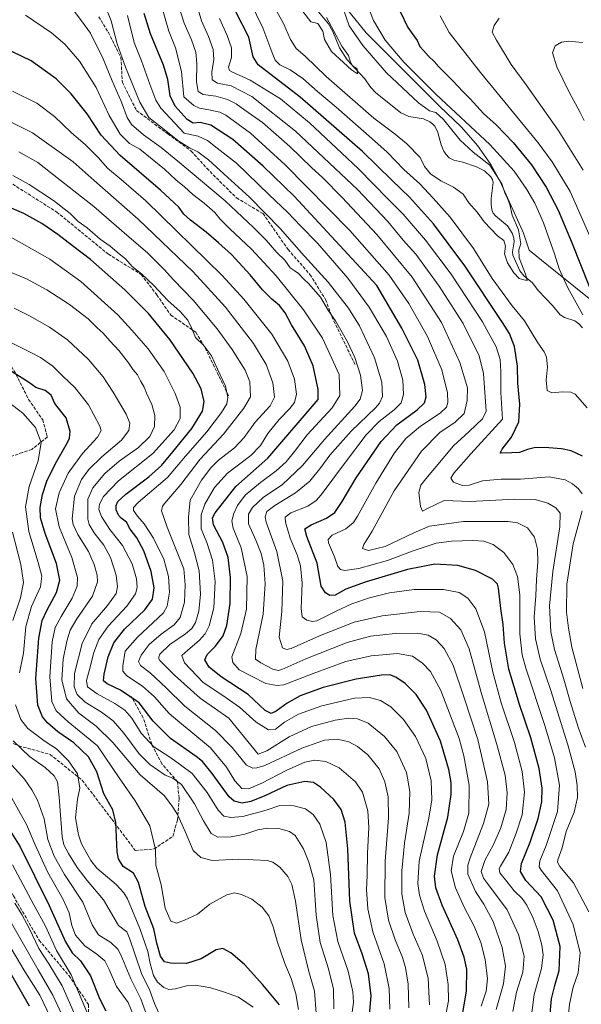
# Model space of a CAD drawing. Units: metres. Extents: x 596692 to 600120, y 4766130 to 4768493.
# Drawn here: x 597042 to 597327, y 4767599 to 4768099 of the extents above; entities that cross this region are included whole.
import ezdxf

# ---------------------------------------------------------------- set-up
doc = ezdxf.new("R2010")
doc.units = ezdxf.units.M
doc.header["$MEASUREMENT"] = 0
doc.linetypes.add('DGN Style 3', pattern=[2.307223, 1.648017, -0.659207])
for name, color, linetype, lineweight in [('Comarca', 135, 'Continuous', 13), ('Comarca CxS', 21, 'Continuous', 0), ('Corriente natural lineal', 142, 'Continuous', 13), ('Curva de nivel maestra', 30, 'Continuous', 30), ('Curva de nivel normal', 30, 'Continuous', 0), ('Entidad de ámbito territorial', 7, 'Continuous', 0), ('Entidad de ámbito territorial CxS', 92, 'Continuous', 0), ('Municipio', 91, 'Continuous', 13), ('Municipio CxS', 4, 'Continuous', 0), ('Senda', 7, 'DGN Style 3', 0)]:
    doc.layers.add(name, color=color, linetype=linetype, lineweight=lineweight)

msp = doc.modelspace()

# ---------------------------------------------------------------- linework, layer by layer
at = {"layer": 'Comarca', "color": 135, "linetype": 'Continuous', "lineweight": 13, "flags": 128}
msp.add_lwpolyline([(597335.918, 4767953.142), (597310.164, 4767973.763), (597300.452, 4767981.796), (597297.589, 4767990.369), (597297.065, 4767991.51), (597285.422, 4768016.896), (597280.911, 4768025.304), (597274.211, 4768034.932), (597265.997, 4768044.143), (597254.827, 4768054.811), (597231.423, 4768078.282), (597217.638, 4768092.192), (597201.689, 4768111.897)], dxfattribs=at)
msp.add_lwpolyline([(597335.918, 4767953.142), (597310.164, 4767973.763), (597300.452, 4767981.796), (597297.589, 4767990.369), (597297.065, 4767991.51), (597285.422, 4768016.896), (597280.911, 4768025.304), (597274.211, 4768034.932), (597265.997, 4768044.143), (597254.827, 4768054.811), (597231.423, 4768078.282), (597217.638, 4768092.192), (597201.689, 4768111.897)], dxfattribs=at)
at = {"layer": 'Comarca CxS', "color": 21, "linetype": 'Continuous', "lineweight": 0, "flags": 128}
for points in [[(597335.918, 4767953.142), (597310.164, 4767973.763), (597300.452, 4767981.796), (597297.589, 4767990.369), (597297.065, 4767991.51), (597285.422, 4768016.896), (597280.911, 4768025.304), (597274.211, 4768034.932), (597265.997, 4768044.143), (597254.827, 4768054.811), (597231.423, 4768078.282), (597217.638, 4768092.192), (597201.689, 4768111.897)], [(597201.689, 4768111.897), (597217.638, 4768092.192), (597231.423, 4768078.282), (597254.827, 4768054.811), (597265.997, 4768044.143), (597274.211, 4768034.932), (597280.911, 4768025.304), (597285.422, 4768016.896), (597297.065, 4767991.51), (597297.589, 4767990.369), (597300.452, 4767981.796), (597310.164, 4767973.763), (597335.918, 4767953.142)]]:
    msp.add_lwpolyline(points, dxfattribs=at)
at = {"layer": 'Corriente natural lineal', "color": 142, "linetype": 'Continuous', "lineweight": 13}
msp.add_polyline3d([(597327.4193, 4767942.2631, 817.1851), (597325.6395, 4767944.2455, 817.3304), (597323.5185, 4767945.8405, 816.9762), (597318.3281, 4767947.5251, 815.8654), (597316.1707, 4767948.8157, 815.8509), (597312.2135, 4767953.5801, 815.5965), (597305.1329, 4767961.0523, 815.5819), (597301.8387, 4767965.2729, 815.3161), (597297.8027, 4767968.5927, 814.9075), (597295.6391, 4767971.3037, 815.0035), (597292.0219, 4767979.1995, 814.7691), (597291.9267, 4767980.8747, 814.7314), (597292.7039, 4767986.0205, 814.3175), (597292.5543, 4767987.8643, 814.1542), (597291.7231, 4767990.3543, 813.9599), (597289.4231, 4767994.1419, 813.9033), (597283.2175, 4767999.2239, 814.2212), (597282.1627, 4768000.5971, 814.3155), (597281.4575, 4768002.2147, 814.2945), (597281.0475, 4768005.0255, 813.933), (597281.0413, 4768007.9793, 813.5293), (597282.1657, 4768016.0329, 813.157), (597281.7405, 4768017.5999, 813.2239), (597280.8535, 4768019.0073, 813.3727), (597277.6555, 4768022.0501, 812.9139), (597273.6533, 4768024.1423, 812.844), (597266.7197, 4768026.3671, 812.5846), (597262.1343, 4768027.4107, 812.4225), (597259.8177, 4768028.6351, 812.2096), (597257.9917, 4768030.4779, 811.9518), (597257.0595, 4768031.9909, 811.8806), (597255.6179, 4768035.2317, 811.9287), (597254.0737, 4768041.5893, 811.7306), (597252.4545, 4768044.7021, 811.9475), (597251.3557, 4768045.9485, 812.098), (597249.9493, 4768046.9267, 812.0724), (597246.7911, 4768048.3837, 812.1312), (597239.2915, 4768049.6601, 811.6073), (597235.2177, 4768051.5153, 811.3433), (597222.4081, 4768061.7563, 810.4576), (597219.9951, 4768064.4553, 810.6565), (597216.8225, 4768068.9109, 810.3259), (597207.9673, 4768078.4567, 809.8244), (597204.0723, 4768084.5011, 809.6853), (597200.5995, 4768092.8341, 809.8154), (597198.4579, 4768096.7755, 809.6655), (597192.5545, 4768103.7587, 808.5564)], dxfattribs=at)
at = {"layer": 'Curva de nivel maestra', "color": 30, "linetype": 'Continuous', "lineweight": 30, "flags": 128}
for points, elevation in [([(597310.9, 4767591.8401), (597311.8, 4767601.2601), (597313.38, 4767608.0401), (597315.61, 4767615.6901), (597316.11, 4767627.8601), (597312.5, 4767641.2401), (597306.44, 4767653.1801), (597298.73, 4767661.4701), (597295.96, 4767666.0301), (597296.51, 4767670.0601), (597300.95, 4767680.8601), (597305, 4767693.0301), (597306.87, 4767701.4701), (597306.95, 4767708.3901), (597305.55, 4767718.3101), (597301.27, 4767734.0101), (597295.46, 4767750.8701), (597290.02, 4767768.7601), (597287.92, 4767781.9601), (597287.22, 4767791.4601), (597286, 4767799.7301), (597284.87, 4767810.0301), (597284.3, 4767812.0301), (597281.71, 4767814.4801), (597273.22, 4767818.9601), (597264.17, 4767821.5801), (597252.52, 4767822.2601), (597238.66, 4767819.4001), (597217.02, 4767813.0801), (597207.2, 4767809.5501), (597201.84, 4767806.5001), (597199.15, 4767806.2001), (597196.93, 4767807.6701), (597194.69, 4767810.9801), (597192.7, 4767822.6101), (597187.48, 4767836.2701), (597186.52, 4767840.0901), (597189.66, 4767842.2501), (597197.43, 4767845.5901), (597201.65, 4767848.4501), (597205.5, 4767854.0401), (597212.57, 4767866.1001), (597225.19, 4767884.5201), (597233.21, 4767892.9001), (597243.51, 4767900.5901), (597247.22, 4767904.0901), (597248.07, 4767907.2801), (597247.46, 4767913.4301), (597243.79, 4767925.8401), (597235.66, 4767942.1201), (597222.96, 4767963.7001), (597180.98, 4768009.2201), (597165.32, 4768024.4601), (597149.92, 4768037.9001), (597138.79, 4768045.1901), (597133.26, 4768046.5901), (597129.68, 4768046.2301), (597126.72, 4768048.0901), (597120.62, 4768054.8601), (597118.13, 4768060.1601), (597116.95, 4768068.3601), (597114.63, 4768075.7601), (597108.01, 4768091.6501), (597104.94, 4768101.9501)], 850), ([(597327.54, 4767876.9901), (597321.76, 4767879.7701), (597316.79, 4767880.8001), (597308.21, 4767881.3801), (597302.87, 4767881.2101), (597299.63, 4767880.4601), (597295.52, 4767878.9601), (597291.56, 4767878.7201), (597285.59, 4767878.5401), (597286.66, 4767880.6301), (597291.49, 4767886.7801), (597295.1, 4767894.5101), (597295.66, 4767903.4001), (597294.66, 4767914.1401), (597294.4, 4767922.7601), (597292.95, 4767932.8601), (597290.32, 4767939.3701), (597286.9, 4767945.0501), (597267.69, 4767973.8201), (597251.76, 4767995.0601), (597239.55, 4768008.6801), (597230.66, 4768017.2801), (597215.76, 4768031.9001), (597184.01, 4768059.5001), (597162.72, 4768075.8201), (597160.25, 4768079.9601), (597157.98, 4768089.9201), (597151.48, 4768102.9001)], 825), ([(597234.89, 4768102.9601), (597238.85, 4768094.9201), (597243.56, 4768088.3001), (597244.79, 4768085.2001), (597246.8, 4768083.2401), (597249.35, 4768080.2401), (597252.1, 4768077.5401), (597254.6, 4768074.6801), (597261.64, 4768067.7101), (597266.64, 4768062.3001), (597270.49, 4768058.6001), (597277.15, 4768051.1501), (597283.78, 4768045.1901), (597292.3, 4768036.3701), (597301.61, 4768025.0201), (597309.02, 4768013.7601), (597315.12, 4768001.9901), (597322.16, 4767985.0801), (597334.89, 4767953.0901)], 825), ([(597266.15, 4767591.3601), (597268.57, 4767605.2101), (597268.7, 4767616.4601), (597267.45, 4767622.5301), (597264.09, 4767631.2601), (597256.16, 4767648.9901), (597252.93, 4767657.7601), (597252.38, 4767663.6101), (597253.88, 4767674.4201), (597259.01, 4767693.5601), (597260.83, 4767705.0901), (597260.76, 4767711.3201), (597259.66, 4767717.8601), (597255.33, 4767732.2501), (597248.32, 4767747.9201), (597243.07, 4767755.9401), (597237.41, 4767761.5101), (597232.66, 4767764.7501), (597229.58, 4767765.9901), (597225.36, 4767765.8201), (597212.46, 4767763.7301), (597195.83, 4767759.4701), (597184.15, 4767755.2601), (597177.41, 4767751.6001), (597171.93, 4767747.5701), (597169.32, 4767746.2201), (597166.39, 4767747.8001), (597157.66, 4767755.9801), (597143.94, 4767764.9201), (597137.85, 4767769.9001), (597135.7, 4767773.5301), (597136.88, 4767776.2801), (597141.07, 4767780.4501), (597144.92, 4767785.7001), (597146.83, 4767790.9401), (597148.57, 4767802.1601), (597148.75, 4767815.3301), (597147.52, 4767825.6201), (597144.86, 4767833.2601), (597140.08, 4767842.1601), (597139.6, 4767845.7901), (597140.87, 4767848.2101), (597151.36, 4767861.5901), (597167.6, 4767876.0901), (597193.23, 4767905.9201), (597193.25, 4767910.9901), (597190.68, 4767922.9101), (597186.22, 4767933.1101), (597179.65, 4767943.7901), (597176.54, 4767949.8101), (597173.58, 4767953.6801), (597169.67, 4767956.8401), (597165.02, 4767961.5201), (597158.64, 4767969.2301), (597149.15, 4767979.5501), (597142.57, 4767985.4001), (597136.39, 4767990.8101), (597128.43, 4767996.9201), (597125.06, 4768000.0101), (597122.4, 4768003.6201), (597113.14, 4768012.1801), (597092.75, 4768029.7601), (597083.05, 4768040.1101), (597075.99, 4768050.9601), (597067.75, 4768061.1601), (597060.08, 4768068.8201), (597047.42, 4768077.9501), (597033.07, 4768084.9501)], 875), ([(597219.15, 4767591.0901), (597220.12, 4767602.7701), (597218.76, 4767614.0101), (597215.51, 4767624.2701), (597211.62, 4767634.7001), (597209.25, 4767650.9901), (597208.37, 4767677.4801), (597206.93, 4767691.1201), (597204.89, 4767697.4701), (597201.22, 4767702.5801), (597194.36, 4767708.9301), (597190.9, 4767711.2801), (597186.49, 4767711.8001), (597177.36, 4767709.7301), (597166.19, 4767704.4501), (597159.09, 4767701.5601), (597154.64, 4767700.8001), (597150.61, 4767701.8301), (597148.04, 4767703.8901), (597139.44, 4767715.8401), (597134.47, 4767721.8501), (597131.3, 4767724.4601), (597118.17, 4767733.5901), (597109.48, 4767742.3601), (597102.35, 4767751.6401), (597092.77, 4767758.2301), (597086.01, 4767761.4201), (597084.22, 4767762.9601), (597084.46, 4767766.3101), (597086.57, 4767775.1201), (597089.41, 4767782.1501), (597094.85, 4767789.0701), (597105.19, 4767798.9001), (597109.08, 4767804.3301), (597109.88, 4767810.2401), (597108.49, 4767818.5301), (597104.61, 4767828.9001), (597101.08, 4767835.5901), (597097.78, 4767839.9201), (597095.9, 4767843.5301), (597093.26, 4767845.4801), (597091.86, 4767847.0501), (597090.7, 4767849.7201), (597090.59, 4767851.9201), (597091.46, 4767853.9501), (597095.54, 4767857.7101), (597107.31, 4767866.6201), (597113.73, 4767872.2501), (597119.41, 4767879.2501), (597129.02, 4767891.1001), (597134.45, 4767899.9901), (597135.33, 4767904.7701), (597133.79, 4767911.3401), (597129.65, 4767919.2901), (597117.91, 4767936.3401), (597107.14, 4767949.5901), (597095.11, 4767961.5301), (597077.54, 4767976.9501), (597068.52, 4767983.9101), (597061.02, 4767989.7001), (597052.82, 4767995.2101), (597043.71, 4768000.2801), (597030.5, 4768005.9601)], 900), ([(597173.52, 4767598.2701), (597165.16, 4767608.4401), (597155.74, 4767618.7401), (597148.9, 4767624.6201), (597144.76, 4767626.8401), (597141.37, 4767626.3001), (597133.76, 4767621.7001), (597126.44, 4767619.2101), (597118.21, 4767619.4201), (597115.1, 4767620.1901), (597113.15, 4767622.9301), (597111.33, 4767629.6001), (597109.71, 4767636.9101), (597105.43, 4767648.2801), (597102.03, 4767660.4401), (597099.37, 4767665.1101), (597094.13, 4767668.5401), (597091.77, 4767672.4501), (597091.14, 4767675.9701), (597090.5, 4767690.9201), (597088.86, 4767697.3501), (597084.33, 4767705.4201), (597080.9, 4767716.7001), (597076.54, 4767724.2701), (597069.06, 4767731.3601), (597060.98, 4767737.0301), (597055.73, 4767741.4801), (597053.2, 4767744.6101), (597050.86, 4767750.6001), (597049.79, 4767764.1701), (597051.31, 4767784.5601), (597053.08, 4767793.4901), (597055.65, 4767799.0201), (597060.34, 4767807.7701), (597062.03, 4767814.1001), (597060.28, 4767822.4901), (597054.52, 4767837.7801), (597052.24, 4767845.7401), (597052.11, 4767851.0401), (597053.24, 4767857.6601), (597055.48, 4767864.3501), (597059.84, 4767873.3001), (597065.96, 4767883.9701), (597067.01, 4767886.1701), (597067.27, 4767889.6401), (597065.19, 4767896.5901), (597062.59, 4767899.9801), (597059.55, 4767903.9001), (597057.59, 4767908.0901), (597054.6, 4767910.4501), (597049.79, 4767912.0001), (597046.16, 4767914.7201), (597035.66, 4767921.3001)], 925), ([(597018.09, 4767716.4201), (597041.88, 4767678.6201), (597056.56, 4767648.6701), (597064.84, 4767630.3201), (597068.33, 4767624.6801), (597072.55, 4767620.6301), (597077.53, 4767613.0601), (597082.12, 4767601.5301), (597085.31, 4767595.3001)], 950), ([(597046.63, 4767597.5701), (597027.59, 4767630.4901)], 975)]:
    msp.add_lwpolyline(points, dxfattribs=dict(at, elevation=elevation))
at = {"layer": 'Curva de nivel normal', "color": 30, "linetype": 'Continuous', "lineweight": 0, "flags": 128}
for points, elevation in [([(597215.65, 4768113.39), (597221.33, 4768098.4), (597227.32, 4768088.4), (597236.93, 4768077), (597253.18, 4768060.87), (597280.49, 4768035.44), (597292.74, 4768021.88), (597299.24, 4768012.59), (597303.29, 4768005.56), (597307.61, 4767995.68), (597313.25, 4767979.86), (597315.7, 4767972.26), (597320.03, 4767962.64), (597327.58, 4767948.93)], 820), ([(597329.07, 4767729.24), (597325.31, 4767739.4), (597321.19, 4767752.34), (597318, 4767763.72), (597313.3, 4767778.78), (597311.4, 4767787.81), (597310.66, 4767800.97), (597312.35, 4767818.39), (597316.02, 4767841.11), (597316.21, 4767848.04), (597313.93, 4767850.78), (597309.9, 4767853.23), (597303.4, 4767855.12), (597293.18, 4767855.25), (597270.51, 4767854.08), (597257.18, 4767854.46), (597248.68, 4767850.41), (597246.21, 4767849.17), (597245.24, 4767851.42), (597244.34, 4767858.59), (597245.4, 4767862.29), (597247.88, 4767865.59), (597261.94, 4767882.25), (597269.94, 4767889.59), (597276.64, 4767895.98), (597278.55, 4767899.92), (597277.14, 4767919.06), (597275.03, 4767928.03), (597266.93, 4767944.49), (597254.71, 4767963.45), (597242.88, 4767979.62), (597236.48, 4767986.88), (597228.62, 4767996.36), (597213.14, 4768012.54), (597181.79, 4768042.2), (597159.48, 4768059.88), (597149.04, 4768065.18), (597142.14, 4768066.51), (597139.46, 4768068.27), (597139.26, 4768072.33), (597140.26, 4768078.66), (597139.98, 4768083.6), (597137.61, 4768090.21), (597134, 4768098.31), (597131, 4768108.78)], 835), ([(597170.39, 4768106.35), (597175.63, 4768096.84), (597179.11, 4768088.72), (597182.05, 4768084.25), (597186.68, 4768080.23), (597197.25, 4768069.98), (597221.42, 4768048.81), (597232.41, 4768040.69), (597238.31, 4768035.8), (597245.04, 4768028.78), (597247.23, 4768024.22), (597250.28, 4768020.48), (597255.46, 4768016.87), (597261.92, 4768013.77), (597266.93, 4768010.16), (597269.79, 4768005.83), (597273.92, 4768000.98), (597277.48, 4767996.12), (597284.38, 4767989.03), (597287.49, 4767986.64), (597288.41, 4767983.73), (597287.94, 4767979.88), (597289.34, 4767975.36), (597292.58, 4767970.15), (597295.29, 4767967.31), (597297.75, 4767966.72), (597299.31, 4767966.26), (597298.47, 4767969.5), (597295.38, 4767977.81), (597295.21, 4767981.81), (597296.1, 4767984.96), (597294.92, 4767992.09), (597291.82, 4767999.53), (597290.5, 4768004.9), (597289.45, 4768008.03), (597288.24, 4768010.34), (597286.44, 4768015.35), (597280.45, 4768024.86), (597272.01, 4768031.54), (597265.39, 4768037.62), (597256.89, 4768048.06), (597252.97, 4768051.6), (597249.84, 4768052.55), (597244.26, 4768056.66), (597227.88, 4768071.87), (597215.98, 4768085.65), (597209.04, 4768095.78), (597203.61, 4768111.68)], 815), ([(597283.69, 4767595.93), (597287.34, 4767608.93), (597288.44, 4767617.97), (597286.76, 4767627.42), (597282.18, 4767640.63), (597277.39, 4767649.41), (597273.07, 4767655.89), (597269.31, 4767664.69), (597269.2, 4767669.3), (597270.38, 4767672.91), (597277.16, 4767690.42), (597279.86, 4767700.32), (597279.31, 4767711.56), (597274.38, 4767733.12), (597267.28, 4767754.69), (597261.8, 4767770.87), (597257.27, 4767779.34), (597253.18, 4767783.69), (597249.18, 4767786.19), (597243.76, 4767787.07), (597232.42, 4767787.03), (597219.84, 4767785.58), (597207.99, 4767782.38), (597186.99, 4767774.01), (597174.72, 4767768.64), (597172.93, 4767768.13), (597170.18, 4767768.78), (597164.16, 4767772.02), (597161.34, 4767773.92), (597161.58, 4767778.85), (597165.23, 4767796.71), (597166.32, 4767812.24), (597165.64, 4767821.72), (597164.26, 4767827.54), (597161.51, 4767834.42), (597157.86, 4767842.71), (597157.85, 4767847.62), (597159.8, 4767850.94), (597165.26, 4767856.01), (597175.05, 4767862.59), (597185.26, 4767872.25), (597196.44, 4767885.48), (597211.89, 4767902.49), (597214.5, 4767906.02), (597215.81, 4767910.48), (597214.79, 4767918.25), (597211.89, 4767927.25), (597208.16, 4767935.22), (597201.98, 4767945.79), (597198.55, 4767950.85), (597194.33, 4767957.8), (597188.4, 4767964.81), (597185.78, 4767967.22), (597183.28, 4767969.81), (597181.01, 4767971.44), (597179.02, 4767972.76), (597176.32, 4767976.72), (597172.26, 4767980.51), (597166.76, 4767986.84), (597160.31, 4767993.22), (597146.05, 4768006.79), (597121.98, 4768026.98), (597113.5, 4768033.89), (597104.46, 4768040.4), (597098.43, 4768045.61), (597096.25, 4768049.09), (597093.31, 4768057), (597088.53, 4768067.69), (597084.11, 4768078.92), (597077.57, 4768091.91), (597073.08, 4768098.21), (597068.82, 4768103.89)], 865), ([(597292.09, 4767594.82), (597294, 4767604.74), (597297.13, 4767614.93), (597297.78, 4767622.93), (597294.96, 4767633.93), (597289.22, 4767646.58), (597279.16, 4767659.87), (597277.23, 4767662.63), (597276.07, 4767666.1), (597277.81, 4767671.67), (597282.32, 4767679.77), (597286.08, 4767688.25), (597288.66, 4767697.59), (597289.26, 4767705.92), (597288.13, 4767714.92), (597284.02, 4767730.59), (597275.95, 4767756.96), (597269.86, 4767779.24), (597265.73, 4767788.8), (597260.52, 4767794.63), (597254.86, 4767797.74), (597245.07, 4767798.17), (597225.65, 4767795.97), (597211.51, 4767792.65), (597193.85, 4767785.72), (597179.51, 4767779.35), (597177.2, 4767778.74), (597175.08, 4767779.64), (597173.43, 4767785.08), (597174.74, 4767798.16), (597175.3, 4767813.6), (597172.3, 4767828.62), (597166.74, 4767843.49), (597166.25, 4767846.31), (597167.15, 4767849.02), (597171.18, 4767852.06), (597181.8, 4767858.47), (597189.01, 4767864.43), (597194.52, 4767871.25), (597199.13, 4767877.59), (597210.03, 4767889.82), (597222.34, 4767901.69), (597224.42, 4767904.04), (597225.86, 4767907.43), (597225.62, 4767914.68), (597221.78, 4767927.02), (597214.2, 4767943.3), (597208.6, 4767952.2), (597198.29, 4767965.45), (597184.64, 4767980.59), (597174.06, 4767992.48), (597158.3, 4768008.71), (597145.38, 4768020.45), (597137.55, 4768027.62), (597132.03, 4768031.77), (597127.96, 4768033.7), (597121.89, 4768037.49), (597114.15, 4768043.65), (597107.31, 4768049.14), (597102.65, 4768057), (597095.36, 4768074.67), (597091.14, 4768086.55), (597088.05, 4768098.22), (597084.59, 4768107.09)], 860), ([(597319.74, 4767586.58), (597320.81, 4767598.61), (597322.74, 4767607.19), (597325.35, 4767614.5), (597326.32, 4767624.64), (597322.68, 4767639.08), (597314.76, 4767656.23), (597306.56, 4767666.62), (597305.46, 4767668.34), (597305.82, 4767671.44), (597308.96, 4767679.23), (597311.32, 4767686.31), (597314.79, 4767696.52), (597315.72, 4767709.95), (597313.32, 4767723.72), (597308.35, 4767740.29), (597298.76, 4767769.28), (597296.92, 4767776.04), (597295.69, 4767786.71), (597295.6, 4767806.62), (597294.54, 4767815.92), (597292.08, 4767822.01), (597287.54, 4767828.06), (597282.09, 4767832.16), (597277.4, 4767833.81), (597271.78, 4767834.18), (597260.87, 4767833.95), (597253.2, 4767832.8), (597241.43, 4767828.92), (597228.43, 4767824.03), (597213.89, 4767819.96), (597206.79, 4767818.88), (597204.55, 4767819.45), (597203.21, 4767821), (597201.58, 4767825.9), (597198.52, 4767833.09), (597198.38, 4767834.67), (597200.39, 4767836.92), (597207.36, 4767840.09), (597211.15, 4767843.38), (597213.25, 4767846.59), (597222.47, 4767863.4), (597232.04, 4767878.83), (597237.68, 4767886.06), (597245.19, 4767892.25), (597255.2, 4767898.92), (597258.43, 4767901.92), (597259.15, 4767904.27), (597258.9, 4767909.32), (597256.11, 4767920.94), (597248.8, 4767937.87), (597239.26, 4767954.66), (597229.28, 4767969.02), (597209.36, 4767991.76), (597176.53, 4768025.15), (597158.92, 4768041.17), (597146.39, 4768050.34), (597143.29, 4768051.9), (597137.66, 4768053.07), (597132.92, 4768053.81), (597130.04, 4768055.17), (597124.97, 4768059.71), (597123.76, 4768072.54), (597120.78, 4768084.46), (597117.31, 4768093.07), (597114, 4768104.61)], 845), ([(597330.63, 4767645.59), (597322.88, 4767660.19), (597316.03, 4767668.52), (597314.7, 4767670.76), (597314.93, 4767671.93), (597317.2, 4767678.1), (597319.24, 4767686.39), (597323.26, 4767696.12), (597324.9, 4767703.64), (597324.84, 4767709.76), (597323.82, 4767716.6), (597320.07, 4767730.46), (597311.4, 4767758.04), (597306, 4767773.87), (597303.54, 4767784.24), (597303, 4767795.39), (597303.82, 4767806.13), (597304.04, 4767814.41), (597304.87, 4767823.18), (597304.66, 4767829.74), (597303.1, 4767835.84), (597299.49, 4767840.67), (597294.44, 4767843.11), (597289.73, 4767843.9), (597267.11, 4767843.85), (597249.81, 4767841.44), (597241.77, 4767838.05), (597227.23, 4767831.24), (597218.77, 4767829.16), (597215.81, 4767830.07), (597216.45, 4767832.18), (597220.69, 4767838.97), (597231.89, 4767859.52), (597245.64, 4767879.57), (597255.12, 4767889.25), (597262.63, 4767894.13), (597267.39, 4767898.77), (597268.85, 4767905.31), (597269.04, 4767911.78), (597265.22, 4767924.71), (597255.9, 4767944.89), (597241.05, 4767967.99), (597222.99, 4767989.62), (597205.44, 4768008.52), (597195.64, 4768018.4), (597189.81, 4768023.67), (597178.76, 4768034.44), (597164.91, 4768046.52), (597156, 4768052.88), (597151.52, 4768056.15), (597147.23, 4768058.3), (597141.29, 4768060.03), (597134.85, 4768060.76), (597132.3, 4768062.36), (597131.51, 4768067.25), (597131.64, 4768076.6), (597131.05, 4768082.32), (597128.91, 4768088.52), (597125.1, 4768097.14), (597122.37, 4768105.99)], 840), ([(597329.93, 4767901.59), (597323.75, 4767908.5), (597321.53, 4767909.49), (597317.26, 4767909.76), (597311.85, 4767909.22), (597309.45, 4767910.47), (597309.05, 4767915.73), (597309.65, 4767922.39), (597309.15, 4767927.39), (597307.96, 4767930.02), (597304.77, 4767934.63), (597297.95, 4767945.78), (597291.8, 4767953.51), (597281.63, 4767967.29), (597272.12, 4767982.53), (597260.34, 4767998.48), (597251.56, 4768008.16), (597244.81, 4768015.37), (597236.71, 4768022.72), (597228.32, 4768031.59), (597220.53, 4768038.39), (597202.35, 4768054.38), (597192.85, 4768062.32), (597185.46, 4768069.02), (597178.99, 4768073.37), (597173.73, 4768075.92), (597171.45, 4768078.21), (597170.27, 4768081.09), (597165.14, 4768094.69), (597158.61, 4768107.92)], 820), ([(597276.06, 4767597.57), (597278.53, 4767605.28), (597279.2, 4767611.46), (597277.99, 4767621.33), (597275.86, 4767629.93), (597272.41, 4767638.26), (597267.31, 4767647.92), (597262.92, 4767657.8), (597260.86, 4767666.42), (597262.03, 4767673.8), (597267.06, 4767686.37), (597269.7, 4767695.71), (597269.89, 4767709.85), (597267.28, 4767724.8), (597264.87, 4767733.52), (597255.45, 4767758.07), (597250.34, 4767767.59), (597246.3, 4767771.91), (597241.08, 4767775.44), (597233.51, 4767776.8), (597220.09, 4767775.6), (597207.31, 4767772.68), (597190.61, 4767766.68), (597175.83, 4767760.9), (597172.27, 4767760.45), (597166.63, 4767761.63), (597159.39, 4767765.19), (597153.15, 4767768.49), (597149.84, 4767772.3), (597149.44, 4767775.18), (597153.9, 4767786.97), (597156.9, 4767799.27), (597157.11, 4767815.84), (597154.13, 4767830.55), (597150, 4767840.47), (597149.31, 4767844.25), (597150.47, 4767847.92), (597152.32, 4767852.07), (597156.13, 4767857.19), (597163.95, 4767863.74), (597171.93, 4767869.59), (597176.93, 4767874.11), (597181.19, 4767879.36), (597187.71, 4767887.84), (597200.41, 4767901.69), (597204.24, 4767907.8), (597203.85, 4767918.59), (597195.42, 4767936.99), (597185.86, 4767951.36), (597171.92, 4767968.69), (597159.43, 4767982.18), (597148.44, 4767992.52), (597143.44, 4767997.52), (597140.73, 4768000.8), (597135.26, 4768005.67), (597129.54, 4768009.96), (597125.33, 4768013.92), (597120.99, 4768017.45), (597115.1, 4768022.84), (597102.69, 4768032.96), (597097.48, 4768035.92), (597092.73, 4768040.65), (597087.15, 4768050.18), (597080.47, 4768064.32), (597072.01, 4768077.69), (597064.61, 4768086.47), (597057.86, 4768092.23), (597044.54, 4768101.19)], 870), ([(597300.64, 4767585.1), (597302.94, 4767603.6), (597306.58, 4767616.76), (597307.48, 4767623.6), (597306.88, 4767628.6), (597304.96, 4767635.6), (597302.46, 4767642.26), (597299.16, 4767648.95), (597296.76, 4767652.37), (597292.71, 4767656.12), (597288.99, 4767660.95), (597285.52, 4767665.43), (597285.13, 4767667.5), (597285.78, 4767668.8), (597290.08, 4767675.78), (597293.76, 4767685.47), (597296.84, 4767694.79), (597298.01, 4767706.41), (597296.85, 4767716.84), (597292.89, 4767731.6), (597286.22, 4767751.76), (597281.97, 4767767.35), (597277.63, 4767787.77), (597273.25, 4767799.49), (597269.18, 4767804.92), (597264.79, 4767807.76), (597256.86, 4767809.27), (597241.98, 4767809.33), (597229.48, 4767807.55), (597219.31, 4767805.04), (597210.37, 4767801.96), (597202.33, 4767798.24), (597192.61, 4767793.46), (597190.33, 4767793.01), (597187.47, 4767793.7), (597185.12, 4767795.49), (597184.66, 4767799.7), (597185.06, 4767812.46), (597184.34, 4767821.28), (597182.61, 4767826.91), (597178.98, 4767835.4), (597176.71, 4767843.6), (597176.5, 4767846.12), (597179.29, 4767848.22), (597187.91, 4767851.57), (597192.27, 4767854.45), (597194.77, 4767857.34), (597206.52, 4767873.37), (597217.68, 4767887.95), (597224.16, 4767894.63), (597231.9, 4767900.61), (597235.35, 4767904.13), (597236.64, 4767908.33), (597236.23, 4767915.64), (597233.51, 4767925.25), (597227.94, 4767937.92), (597219.21, 4767952.8), (597208.28, 4767967.5), (597192.88, 4767985.25), (597184.24, 4767994.08), (597177.87, 4768000.78), (597168.36, 4768009.77), (597151.82, 4768025.88), (597141.92, 4768033.63), (597137.08, 4768037.48), (597132.32, 4768039.65), (597125.18, 4768041.12), (597113.24, 4768053.9), (597110.8, 4768057.92), (597107.81, 4768066.1), (597103.42, 4768077.98), (597099.71, 4768087.27), (597096.46, 4768100.91)], 855), ([(597327.38, 4767857.89), (597325.5, 4767860.51), (597322.45, 4767863.04), (597318.62, 4767865.11), (597310.59, 4767866.52), (597295.98, 4767865.38), (597286.25, 4767865.32), (597276.7, 4767864.44), (597269.99, 4767862.36), (597266.5, 4767862.08), (597261.99, 4767863.88), (597260.58, 4767865.81), (597262.2, 4767868.48), (597270.76, 4767878.19), (597286.81, 4767895.92), (597286.02, 4767909.43), (597286.08, 4767920.01), (597285.74, 4767926.1), (597283.66, 4767932.59), (597276.73, 4767945.26), (597260.72, 4767969.45), (597247.74, 4767986.85), (597236.42, 4768000), (597229.02, 4768007.47), (597213.49, 4768023.2), (597188.85, 4768046.46), (597174.03, 4768058.67), (597158.69, 4768068.15), (597149.39, 4768072.39), (597148.15, 4768073.06), (597147.73, 4768074.72), (597149.22, 4768079.63), (597149.15, 4768084.48), (597147.05, 4768090.79), (597143.12, 4768099.42)], 830), ([(597185.46, 4768103.02), (597189.48, 4768097.78), (597193, 4768096.88), (597195.64, 4768093.02), (597196.44, 4768088.73), (597200.03, 4768082.64), (597210.2, 4768073.34), (597213.26, 4768071.24), (597213.07, 4768073.79), (597210.7, 4768075.39), (597209.46, 4768077.81), (597208.56, 4768080.62), (597205.27, 4768085.34), (597202.42, 4768090.85), (597197.39, 4768099.89)], 810), ([(597255.26, 4768100.86), (597259.75, 4768092.28), (597275.69, 4768071.99), (597305.01, 4768036.19), (597312.07, 4768026.69), (597321.27, 4768011.55), (597331.88, 4767987.33)], 830), ([(597285.21, 4768099.58), (597282.66, 4768095.92), (597281.59, 4768092.44), (597283.86, 4768088.4), (597291.3, 4768076.12), (597298.8, 4768065.8), (597315.04, 4768042.77), (597327.74, 4768022.35)], 835), ([(597327.44, 4768087.21), (597320.42, 4768087.91), (597316.85, 4768087.48), (597313.58, 4768085.62), (597312.18, 4768081.92), (597314.47, 4768074.96), (597320.6, 4768062.36), (597326.34, 4768051.71), (597328.33, 4768047.62)], 840), ([(597037.91, 4768062.54), (597050.36, 4768056.43), (597059.33, 4768049.56), (597067.76, 4768041.52), (597075.06, 4768035.26), (597081.63, 4768028.56), (597086.2, 4768023.41), (597093.15, 4768017.56), (597105.66, 4768006.73), (597144.42, 4767968.91), (597155.43, 4767956.87), (597169.66, 4767939.08), (597177.9, 4767925.32), (597181.24, 4767916.1), (597182.21, 4767908.6), (597181.17, 4767904.31), (597178.92, 4767901.27), (597173.47, 4767895.67), (597167.67, 4767888.59), (597163.93, 4767882.48), (597158.95, 4767877.42), (597147.12, 4767868.5), (597140.55, 4767861.13), (597135.62, 4767852.66), (597133.78, 4767847.19), (597133.79, 4767840.21), (597136.75, 4767833.18), (597139.52, 4767824.25), (597140.87, 4767813.35), (597140.17, 4767799.92), (597137.94, 4767790.85), (597135.81, 4767786.82), (597132.87, 4767783.37), (597126.97, 4767778.53), (597123.98, 4767775.82), (597125.42, 4767772.06), (597134.88, 4767762.09), (597144.85, 4767755.49), (597153.35, 4767749.56), (597161.78, 4767741.91), (597168.02, 4767738.06), (597171.53, 4767738.39), (597176.14, 4767741.89), (597183.28, 4767745.97), (597195.12, 4767750.28), (597211.6, 4767754.14), (597219.36, 4767754.5), (597224.94, 4767752.91), (597230.15, 4767749.74), (597236.59, 4767743.33), (597242.58, 4767734.65), (597247.94, 4767723.39), (597250.54, 4767712.13), (597250.91, 4767702.51), (597249.43, 4767693.2), (597244.48, 4767671.22), (597243.86, 4767660.01), (597244.63, 4767653.92), (597247.22, 4767645.8), (597253.66, 4767630.6), (597257.65, 4767618.73), (597259.24, 4767608.6), (597259.34, 4767600.32), (597258.13, 4767593.26)], 880), ([(597249.74, 4767598.26), (597249.17, 4767611.58), (597246.24, 4767623.3), (597241.48, 4767634.14), (597237.46, 4767645.18), (597235.67, 4767654.71), (597235.64, 4767666.29), (597237.1, 4767680.39), (597239.49, 4767695.63), (597239.86, 4767706.65), (597238.1, 4767716.39), (597233.22, 4767726.98), (597226.97, 4767734.7), (597218.58, 4767741.32), (597213.22, 4767743.66), (597208.84, 4767743.96), (597201.85, 4767742.94), (597189.85, 4767739.76), (597178.53, 4767734.44), (597167.15, 4767727.38), (597162.8, 4767725.7), (597147.8, 4767743.92), (597133.35, 4767754.04), (597120.32, 4767765.78), (597112.81, 4767773.21), (597112.07, 4767774.4), (597112.74, 4767776.47), (597117.97, 4767781.39), (597125.85, 4767786.75), (597129.12, 4767789.48), (597130.9, 4767792.5), (597132.64, 4767798.25), (597133.4, 4767806.9), (597132.79, 4767818.79), (597130.5, 4767827.91), (597127.49, 4767837.23), (597127.29, 4767846.09), (597128.25, 4767854.65), (597134.03, 4767864.9), (597138.74, 4767871.2), (597142.64, 4767874.97), (597150.71, 4767881.27), (597155.59, 4767886.59), (597161.21, 4767894.25), (597168.8, 4767902.6), (597170.98, 4767906.95), (597170.15, 4767914.26), (597166.9, 4767923.59), (597160.39, 4767934.29), (597146.2, 4767952.72), (597129.73, 4767970.8), (597101.83, 4767997.45), (597079.5, 4768017.14), (597068.78, 4768026.59), (597048.16, 4768041.26), (597035.2, 4768047.72)], 885), ([(597239.22, 4767596.69), (597238.86, 4767608.82), (597237.58, 4767617.24), (597235.96, 4767622.78), (597232.39, 4767631.25), (597228.92, 4767641.32), (597227.06, 4767652.86), (597227.26, 4767671.25), (597229.03, 4767693.21), (597228.73, 4767703.97), (597227.02, 4767711.51), (597224.14, 4767718.24), (597218.38, 4767725.24), (597213.26, 4767729.52), (597208.78, 4767731.83), (597202.97, 4767733.25), (597196.46, 4767732.79), (597184.85, 4767728.66), (597166.18, 4767719.92), (597162.06, 4767718.63), (597160.05, 4767718.53), (597156.84, 4767720.08), (597149.54, 4767729), (597141.1, 4767737.71), (597125.46, 4767750.03), (597116.02, 4767759.31), (597107.87, 4767766.98), (597103, 4767770.75), (597102.06, 4767772.8), (597103.28, 4767775.95), (597107.43, 4767781.33), (597113.49, 4767786.66), (597120.05, 4767791.37), (597123.08, 4767795.01), (597125.34, 4767802.9), (597125.7, 4767811.75), (597125.03, 4767819.77), (597116.6, 4767840.92), (597113.69, 4767849.25), (597114.13, 4767851.62), (597115.36, 4767853.25), (597123.46, 4767862.59), (597133.34, 4767875.49), (597145.12, 4767888.17), (597155.55, 4767901.38), (597158.91, 4767907.23), (597158.56, 4767914.81), (597156.1, 4767920.83), (597149.53, 4767931.19), (597141.85, 4767941.68), (597129.7, 4767956.25), (597119.75, 4767966.66), (597115.06, 4767971.97), (597106.69, 4767980.18), (597094.75, 4767990.51), (597079.23, 4768003.97), (597060.58, 4768018.66), (597050.85, 4768026.26), (597041.22, 4768031.63)], 890), ([(597038.22, 4768019.72), (597046.4, 4768015.16), (597058.78, 4768007.02), (597067.28, 4768000.37), (597071.42, 4767996.34), (597075.86, 4767993.06), (597082.56, 4767987.32), (597087.59, 4767983.75), (597092.16, 4767979.9), (597095.3, 4767977.38), (597098.68, 4767973.42), (597103.54, 4767969.62), (597109.76, 4767963.83), (597116.8, 4767956.2), (597123.12, 4767950.53), (597127.07, 4767946.14), (597129.11, 4767941.85), (597130.95, 4767937.38), (597134.98, 4767933.47), (597138.98, 4767928), (597142.14, 4767921.27), (597146.25, 4767912.65), (597147.38, 4767906.81), (597146.83, 4767903.63), (597144.21, 4767899.17), (597136.72, 4767889.42), (597125.9, 4767876.98), (597116.76, 4767866.23), (597107.52, 4767858.43), (597101.76, 4767853.54), (597099.49, 4767850.9), (597099.43, 4767849.4), (597101.39, 4767846.56), (597104.83, 4767842.68), (597109.67, 4767835.41), (597114.77, 4767824.78), (597117.27, 4767815.96), (597117.72, 4767807.92), (597116.55, 4767800.8), (597114.67, 4767797.45), (597111.93, 4767794.84), (597101.42, 4767785.15), (597095.18, 4767777.97), (597093.96, 4767770.49), (597094.08, 4767767.87), (597096.04, 4767765.38), (597104.09, 4767760.25), (597110.12, 4767754.75), (597117.53, 4767746.22), (597123.01, 4767741.66), (597128.51, 4767737.16), (597138.57, 4767728.83), (597146.69, 4767718.97), (597150.97, 4767712.04), (597154.53, 4767708.22), (597157.78, 4767707.98), (597164.6, 4767710.87), (597176.91, 4767717.29), (597186.42, 4767721.54), (597191.55, 4767722.55), (597197.18, 4767721.92), (597203.93, 4767718.62), (597212.21, 4767711.55), (597215.74, 4767706.33), (597218.42, 4767696.93), (597219, 4767688.44), (597218.23, 4767675.3), (597218.04, 4767664.05), (597217.77, 4767656.93), (597218.41, 4767647.09), (597221.02, 4767635.32), (597226.81, 4767619.13), (597229.37, 4767606.52), (597229.64, 4767596)], 895), ([(597210.18, 4767592.23), (597211.17, 4767599.48), (597210.89, 4767604.95), (597208.48, 4767615.34), (597203.3, 4767630.47), (597200.62, 4767643.7), (597199.54, 4767664.45), (597197.35, 4767680.73), (597194.06, 4767690.07), (597190.64, 4767695.04), (597186.82, 4767697.83), (597180.86, 4767699.41), (597173.77, 4767699.56), (597166.88, 4767697.22), (597155.01, 4767694.03), (597148.79, 4767693.45), (597145.39, 4767694.21), (597142.44, 4767697.17), (597136.84, 4767706.14), (597129.17, 4767715.9), (597123.34, 4767720.22), (597117.84, 4767724.14), (597109.76, 4767729.4), (597103.36, 4767736.24), (597098.56, 4767743.96), (597095.07, 4767747.99), (597089.99, 4767751.44), (597081.06, 4767756.31), (597076.03, 4767759.88), (597075.52, 4767763.01), (597077.17, 4767768.72), (597079.34, 4767777.36), (597081.78, 4767783.9), (597086.64, 4767790.74), (597096.07, 4767800.82), (597100.41, 4767807.08), (597101.31, 4767810.38), (597101, 4767814.74), (597098.69, 4767822.28), (597093.8, 4767831.59), (597087.44, 4767839.8), (597083.12, 4767846.46), (597081.91, 4767849.93), (597082.16, 4767852.75), (597084.19, 4767856.55), (597091.9, 4767864.45), (597109.21, 4767878.45), (597120.01, 4767890.43), (597123.12, 4767896.25), (597123.15, 4767901.92), (597120.68, 4767908.94), (597114.95, 4767920), (597106.84, 4767931.58), (597098.6, 4767941.01), (597091.41, 4767948.81), (597072.67, 4767965.75), (597056.91, 4767977.12), (597044.12, 4767984.4), (597035.21, 4767989.33)], 905), ([(597201.14, 4767596.26), (597200.97, 4767606.24), (597198.54, 4767616.6), (597194.26, 4767629.9), (597192.14, 4767643.88), (597191.09, 4767661.83), (597188.54, 4767670.81), (597185.74, 4767677.48), (597181.56, 4767684.36), (597178.65, 4767686.31), (597173.33, 4767687.83), (597167.55, 4767687.98), (597162.65, 4767687.15), (597156.06, 4767684.98), (597148.98, 4767683.62), (597142.22, 4767683.52), (597138.96, 4767685.28), (597135.05, 4767691.75), (597130.49, 4767700.36), (597123.88, 4767710.17), (597119.36, 4767713.42), (597115.6, 4767715.01), (597107.71, 4767720.38), (597102.37, 4767725.79), (597094.45, 4767736.36), (597089.04, 4767742.51), (597083.2, 4767747.05), (597074.95, 4767752.13), (597070.88, 4767756.02), (597069.31, 4767759.92), (597069.55, 4767766.59), (597073.39, 4767781.81), (597078.28, 4767791.82), (597086.28, 4767801.14), (597090.59, 4767807.25), (597091.38, 4767810.59), (597090.6, 4767816.67), (597087.77, 4767825.52), (597084.39, 4767831.84), (597079.51, 4767838.04), (597076.93, 4767842.36), (597076.2, 4767845.12), (597076.32, 4767855.23), (597078.78, 4767860.93), (597084.96, 4767868.33), (597092.18, 4767874.44), (597102.04, 4767881.44), (597107.82, 4767887.01), (597110.17, 4767892.11), (597110.33, 4767897.78), (597108.79, 4767903.38), (597106.02, 4767909.12), (597104.78, 4767912.17), (597102.92, 4767915.34), (597101.46, 4767918.33), (597099.34, 4767920.84), (597096.92, 4767924.54), (597092.19, 4767930.53), (597087.37, 4767935.66), (597083.96, 4767939.55), (597080.96, 4767942.25), (597076.35, 4767946.82), (597066.88, 4767954.2), (597055.48, 4767961.55), (597045.17, 4767967.19), (597034.62, 4767971.49)], 910), ([(597192.21, 4767594.11), (597191.42, 4767605.14), (597188.55, 4767615.26), (597184.57, 4767631.26), (597181.66, 4767650.92), (597179.83, 4767659.44), (597177.8, 4767663.44), (597173.81, 4767668.24), (597170.24, 4767670.78), (597167.5, 4767671.68), (597152.92, 4767672.36), (597139.39, 4767671.69), (597133.68, 4767673.09), (597129.77, 4767676.63), (597125.6, 4767686.29), (597121.82, 4767695.01), (597119.42, 4767698.77), (597115.11, 4767704.42), (597102.83, 4767715.19), (597088.88, 4767731.52), (597080.42, 4767739.89), (597071.72, 4767746.4), (597065.35, 4767753.82), (597063.12, 4767763.45), (597063.8, 4767773.83), (597065.57, 4767783.07), (597067.26, 4767788.64), (597070.72, 4767794.44), (597078.67, 4767805.87), (597081.1, 4767813.18), (597080.99, 4767816.65), (597079.54, 4767821.93), (597076.61, 4767828.59), (597071.18, 4767837.25), (597068.8, 4767842.28), (597068.3, 4767845.22), (597069.42, 4767856.76), (597072.97, 4767865.18), (597076.78, 4767870.24), (597083.37, 4767876.64), (597093.4, 4767885.15), (597097.11, 4767890.04), (597097.52, 4767893.88), (597095.8, 4767898.41), (597089.17, 4767909.61), (597086.23, 4767913.94), (597084.08, 4767917.35), (597076.54, 4767926.2), (597065.9, 4767936.17), (597056.74, 4767942.54), (597046.57, 4767948.37), (597038.85, 4767952.32)], 915), ([(597183.2, 4767595.93), (597181.96, 4767603.93), (597179.47, 4767611.6), (597176.23, 4767619.26), (597172.49, 4767630.6), (597170.45, 4767637.92), (597168.1, 4767643.56), (597164.76, 4767647.89), (597159.59, 4767651.97), (597154.26, 4767654.33), (597150.78, 4767655.18), (597146.92, 4767654.22), (597138.28, 4767649.37), (597131.95, 4767644.36), (597125.26, 4767641.33), (597121.29, 4767639.7), (597118.45, 4767640.83), (597115.6, 4767647.33), (597113.44, 4767659.27), (597110.76, 4767669.28), (597110.6, 4767677.23), (597107.66, 4767689.18), (597100.36, 4767701.86), (597092.22, 4767713.6), (597081.18, 4767729.87), (597066.28, 4767742.09), (597060.24, 4767747.6), (597058.04, 4767752.36), (597057.01, 4767764.89), (597058.18, 4767782.8), (597059.66, 4767790.02), (597062.63, 4767795.64), (597068.34, 4767804.94), (597070.91, 4767810.98), (597071.06, 4767815.37), (597068.18, 4767825.5), (597061.68, 4767841.07), (597059.9, 4767850.29), (597061.73, 4767858.41), (597066.3, 4767868.46), (597073.53, 4767878.42), (597081.24, 4767886.79), (597082.94, 4767890.16), (597082.39, 4767892.33), (597076.6, 4767903.1), (597069.69, 4767911.87), (597063.48, 4767917.67), (597058.5, 4767922.72), (597052.23, 4767927.2), (597047.27, 4767929.76), (597033.83, 4767936.53)], 920), ([(597041.57, 4767766.92), (597043.49, 4767776.92), (597044.83, 4767790.59), (597047.68, 4767800.59), (597052.17, 4767810.6), (597052.96, 4767816.05), (597051.04, 4767823.08), (597046.24, 4767838.71), (597044.52, 4767851.35), (597046.45, 4767861.63), (597051, 4767874.68), (597052.59, 4767883.92), (597049.65, 4767891.59), (597043.28, 4767898.91), (597029.85, 4767909.02)], 930), ([(597327.68, 4767758.95), (597322.13, 4767779.94), (597320.34, 4767789.58), (597319.42, 4767797.87), (597319.58, 4767812.03), (597322.68, 4767832.58), (597327.27, 4767849.3)], 830), ([(597038.12, 4767793.61), (597041.98, 4767805.07), (597043.64, 4767812.85), (597042.21, 4767822.09), (597038.03, 4767838.47)], 935), ([(597160.3, 4767597.02), (597152.72, 4767602.14), (597145.73, 4767604.7), (597138.72, 4767606.98), (597130.96, 4767608.32), (597126.44, 4767607.96), (597120.79, 4767606.34), (597117.36, 4767606.07), (597114.85, 4767607.02), (597111.58, 4767609.77), (597109.58, 4767613.25), (597107.93, 4767619.36), (597106.66, 4767625.31), (597102.69, 4767637.03), (597096.35, 4767652.07), (597094.59, 4767655.18), (597090.62, 4767659.36), (597080.85, 4767667.76), (597077.76, 4767671.53), (597073.02, 4767680.1), (597071.46, 4767684.61), (597069.98, 4767693.21), (597070.92, 4767702.76), (597072.16, 4767708.44), (597070.94, 4767715.68), (597066.42, 4767722.25), (597060.34, 4767728.27), (597054.57, 4767732.1), (597045.74, 4767738.74), (597042.25, 4767743.2), (597039.46, 4767750.71)], 930), ([(597112.34, 4767594.09), (597110.1, 4767599.03), (597107.75, 4767605.56), (597103.53, 4767614.26), (597097.4, 4767632.08), (597095.98, 4767635.45), (597091.78, 4767638.52), (597084.18, 4767651.65), (597075.9, 4767661.53), (597070.78, 4767668.04), (597066.35, 4767675.14), (597064.03, 4767679.55), (597063.17, 4767683.69), (597061.67, 4767703.82), (597060.82, 4767711.5), (597059.09, 4767714.65), (597054.53, 4767718.89), (597046.62, 4767724.51), (597038.26, 4767732.5)], 935), ([(597108.42, 4767586.84), (597103.13, 4767601.37), (597098.1, 4767611.49), (597093.05, 4767623.72), (597091.49, 4767626.49), (597088.01, 4767629.88), (597081.66, 4767633.87), (597078.49, 4767638.99), (597073.64, 4767650.38), (597064.46, 4767664.53), (597059.11, 4767673.82), (597055.92, 4767682.23), (597054.09, 4767692.84), (597050.67, 4767702.34), (597047.79, 4767707.58), (597044.04, 4767712.92), (597034.64, 4767723.42)], 940), ([(597100.98, 4767589.06), (597096.76, 4767599.51), (597090.79, 4767607.54), (597087.09, 4767616.28), (597084.82, 4767620.63), (597080.87, 4767624.04), (597074.71, 4767628.3), (597070.02, 4767633.75), (597068.1, 4767638.56), (597066.73, 4767645), (597063.71, 4767651.85), (597055.71, 4767665.8), (597049.54, 4767679.55), (597045.14, 4767689.83), (597033.58, 4767710.65)], 945), ([(597038.02, 4767669.43), (597048.84, 4767649.04), (597054.73, 4767638.32), (597060.41, 4767625.96), (597067.73, 4767613.57), (597076.67, 4767592.77)], 955), ([(597069.23, 4767594.09), (597063.13, 4767607.85), (597056.46, 4767619.04), (597051.33, 4767626.93), (597046.62, 4767636.92), (597042.68, 4767644.2), (597039.18, 4767649.92)], 960), ([(597063.92, 4767591.53), (597058.52, 4767603.26), (597051, 4767616.03), (597036.82, 4767641)], 965), ([(597057.13, 4767592.26), (597051.84, 4767603.26), (597044.19, 4767615.28), (597034.5, 4767631.88)], 970)]:
    msp.add_lwpolyline(points, dxfattribs=dict(at, elevation=elevation))
at = {"layer": 'Entidad de ámbito territorial', "color": 7, "linetype": 'Continuous', "lineweight": 0, "flags": 128}
msp.add_lwpolyline([(597335.918, 4767953.142), (597310.164, 4767973.763), (597300.452, 4767981.796), (597297.589, 4767990.369), (597297.065, 4767991.51), (597285.422, 4768016.896), (597280.911, 4768025.304), (597274.211, 4768034.932), (597265.997, 4768044.143), (597254.827, 4768054.811), (597231.423, 4768078.282), (597217.638, 4768092.192), (597201.689, 4768111.897)], dxfattribs=at)
at = {"layer": 'Entidad de ámbito territorial CxS', "color": 92, "linetype": 'Continuous', "lineweight": 0, "flags": 128}
msp.add_lwpolyline([(597201.689, 4768111.897), (597217.638, 4768092.192), (597231.423, 4768078.282), (597254.827, 4768054.811), (597265.997, 4768044.143), (597274.211, 4768034.932), (597280.911, 4768025.304), (597285.422, 4768016.896), (597297.065, 4767991.51), (597297.589, 4767990.369), (597300.452, 4767981.796), (597310.164, 4767973.763), (597335.918, 4767953.142)], dxfattribs=at)
at = {"layer": 'Municipio', "color": 91, "linetype": 'Continuous', "lineweight": 13, "flags": 128}
msp.add_lwpolyline([(597335.918, 4767953.142), (597310.164, 4767973.763), (597300.452, 4767981.796), (597297.589, 4767990.369), (597297.065, 4767991.51), (597285.422, 4768016.896), (597280.911, 4768025.304), (597274.211, 4768034.932), (597265.997, 4768044.143), (597254.827, 4768054.811), (597231.423, 4768078.282), (597217.638, 4768092.192), (597201.689, 4768111.897)], dxfattribs=at)
msp.add_lwpolyline([(597335.918, 4767953.142), (597310.164, 4767973.763), (597300.452, 4767981.796), (597297.589, 4767990.369), (597297.065, 4767991.51), (597285.422, 4768016.896), (597280.911, 4768025.304), (597274.211, 4768034.932), (597265.997, 4768044.143), (597254.827, 4768054.811), (597231.423, 4768078.282), (597217.638, 4768092.192), (597201.689, 4768111.897)], dxfattribs=at)
at = {"layer": 'Municipio CxS', "color": 4, "linetype": 'Continuous', "lineweight": 0, "flags": 128}
for points in [[(597201.689, 4768111.897), (597217.638, 4768092.192), (597231.423, 4768078.282), (597254.827, 4768054.811), (597265.997, 4768044.143), (597274.211, 4768034.932), (597280.911, 4768025.304), (597285.422, 4768016.896), (597297.065, 4767991.51), (597297.589, 4767990.369), (597300.452, 4767981.796), (597310.164, 4767973.763), (597335.918, 4767953.142)], [(597335.918, 4767953.142), (597310.164, 4767973.763), (597300.452, 4767981.796), (597297.589, 4767990.369), (597297.065, 4767991.51), (597285.422, 4768016.896), (597280.911, 4768025.304), (597274.211, 4768034.932), (597265.997, 4768044.143), (597254.827, 4768054.811), (597231.423, 4768078.282), (597217.638, 4768092.192), (597201.689, 4768111.897)]]:
    msp.add_lwpolyline(points, dxfattribs=at)
at = {"layer": 'Senda', "color": 7, "linetype": 'DGN Style 3', "lineweight": 0}
for points in [[(597081.9021, 4768100.3214, 876.5114), (597086.6646, 4768092.3839, 871.7458), (597093.0146, 4768079.6839, 874.2636), (597093.8084, 4768066.9839, 879.158), (597100.9521, 4768052.6963, 885.2719), (597116.8272, 4768040.7901, 876.0925), (597128.7334, 4768032.0588, 875.2254), (597136.6709, 4768023.3275, 873.1483), (597151.7522, 4768008.2463, 884.9303), (597165.246, 4768000.3087, 880.9087), (597177.946, 4767982.0525, 882.1452), (597189.0585, 4767969.3524, 877.2522), (597196.9961, 4767956.6524, 876.6183), (597200.1711, 4767947.9211, 881.0281), (597212.0773, 4767923.3148, 878.2966)], [(597016.0207, 4768025.7088, 898.1298), (597016.0207, 4768013.8025, 900.4293), (597013.6394, 4768004.2775, 909.422), (597011.2582, 4767996.34, 915.8098), (597017.6082, 4767982.0525, 912.4804), (597021.577, 4767971.7337, 927.6512), (597023.1645, 4767955.8587, 933.6624), (597025.5457, 4767939.9836, 938.6199), (597032.6895, 4767930.4586, 940.3776), (597039.8332, 4767918.5523, 944.7288), (597046.1833, 4767905.8523, 945.0962), (597053.327, 4767895.5335, 937.4618), (597055.7083, 4767886.8023, 936.2574), (597047.7708, 4767880.4523, 939.2247), (597043.0083, 4767878.8648, 947.7177), (597033.4832, 4767875.6897, 947.8103), (597020.7832, 4767876.4835, 955.3446), (597005.7019, 4767876.4835, 952.5867), (596991.4144, 4767874.1022, 960.372), (596985.0644, 4767867.7522, 962.9356), (596980.3019, 4767863.7835, 964.9328), (596971.5706, 4767859.021, 963.0739), (596958.8706, 4767846.3209, 967.2227)], [(597016.0207, 4768025.7088, 898.1298), (597030.3082, 4768020.1525, 907.457), (597060.4708, 4768001.1025, 914.1821), (597086.6646, 4767979.6712, 915.4591), (597103.3334, 4767969.3524, 910.0965), (597111.2709, 4767959.0337, 914.0791), (597118.4147, 4767948.7149, 914.3144), (597131.1147, 4767939.9836, 913.5423), (597135.8772, 4767932.0461, 911.4464), (597147.7835, 4767907.4398, 906.3362)], [(596867.3767, 4767811.2483, 965.6977), (596886.8236, 4767810.0577, 973.8132), (596920.1612, 4767810.0577, 958.0511), (596942.7831, 4767808.4702, 950.5049), (596958.6581, 4767807.2796, 951.6783), (596967.3894, 4767801.7233, 965.0115), (596971.755, 4767787.4358, 971.1581), (596988.0269, 4767766.7983, 969.3485), (597003.5051, 4767756.4795, 970.4833), (597023.3489, 4767737.0326, 942.2213), (597041.2083, 4767729.8888, 961.5763), (597057.0833, 4767725.5232, 954.8693), (597073.3552, 4767712.4263, 955.1034), (597088.4365, 4767692.5825, 929.0771), (597100.3428, 4767676.7075, 935.1352), (597109.8678, 4767677.5012, 940.7886), (597119.3928, 4767683.8512, 943.8629), (597121.7741, 4767692.1856, 939.7242), (597122.5678, 4767703.2981, 931.3528), (597121.7741, 4767711.6325, 934.4683), (597113.8366, 4767720.7607, 933.1172), (597108.6772, 4767730.6826, 928.7815), (597104.3115, 4767744.1763, 924.6843), (597098.3584, 4767754.892, 916.0585)], [(596867.3767, 4767811.2483, 965.6977), (596893.5705, 4767798.9452, 967.1188), (596921.7487, 4767781.8795, 973.3002), (596955.4831, 4767753.7014, 967.4643), (596979.6925, 4767733.4607, 980.0391), (597002.3145, 4767711.2356, 983.6023), (597018.1895, 4767691.3919, 977.1174), (597038.4302, 4767653.6887, 971.3353), (597051.5271, 4767631.0667, 969.7159), (597066.7055, 4767613.0127, 984.6345), (597076.6274, 4767598.4606, 978.7641), (597076.6274, 4767583.2471, 986.8543), (597075.3045, 4767564.0647, 982.126), (597071.9972, 4767550.1741, 981.9319), (597068.0284, 4767533.6376, 990.8508), (597063.3982, 4767523.0542, 999.1645), (597051.4919, 4767505.8563, 994.7583), (597044.2159, 4767489.3198, 1001.2437), (597032.9711, 4767472.7833, 998.611), (597029.6638, 4767456.2468, 1002.8278), (597027.0179, 4767447.6478, 1002.3889), (597024.9638, 4767428.9676, 989.7088)]]:
    msp.add_polyline3d(points, dxfattribs=at)

doc.saveas('drawing.dxf')
